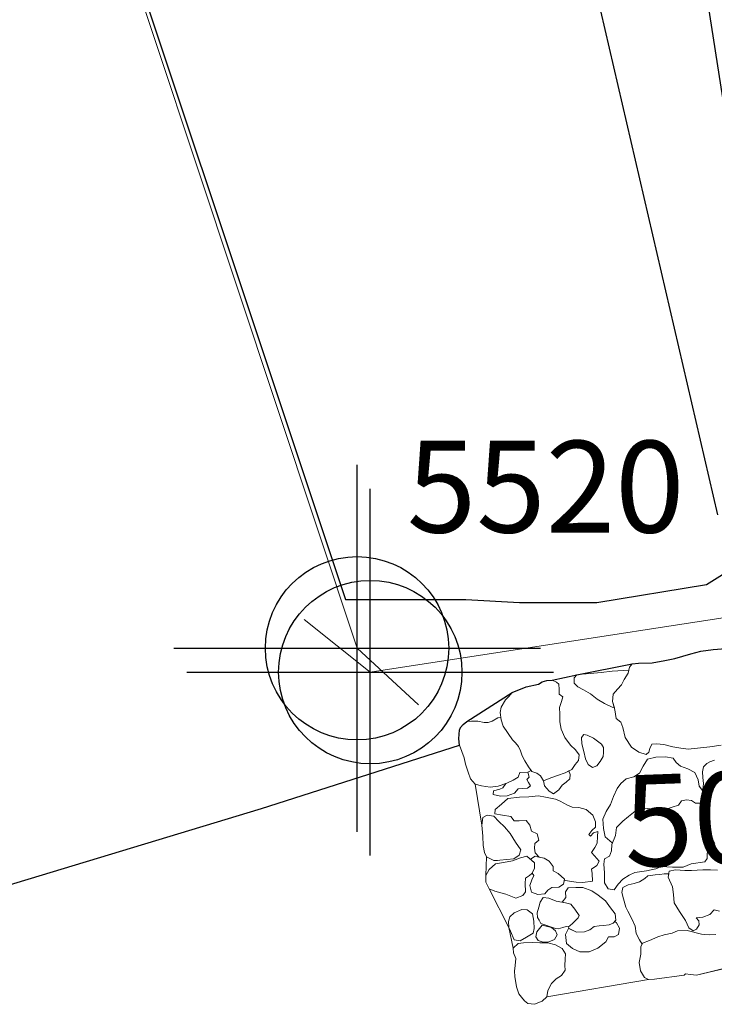
# Model space of a CAD drawing. Units: millimetres. Extents: x 521334 to 529842, y 180915 to 182484.
# Drawn here: x 529549 to 529549, y 181314 to 181315 of the extents above; entities that cross this region are included whole.
import ezdxf
from ezdxf.enums import TextEntityAlignment as Align

# ---------------------------------------------------------------- set-up
doc = ezdxf.new("R2010")
doc.units = ezdxf.units.MM
doc.header["$PDMODE"] = 34
doc.header["$PDSIZE"] = 0.2
for name, color, linetype in [('Arch_Cut_5331', 7, 'Continuous'), ('Arch_deposit_5036', 43, 'Continuous'), ('Arch_intervention', 41, 'Continuous'), ('SUR_DP', 250, 'Continuous'), ('XTXT_CTXT', 7, 'Continuous'), ('XTXT_Section_No', 5, 'Continuous')]:
    doc.layers.add(name, color=color, linetype=linetype)
for name, color, linetype, lineweight in [('Arch_Feature', 7, 'Continuous', 18), ('Arch_Feature_Phase3_brick', 62, 'Continuous', 18), ('Arch_Section', 5, 'Continuous', 13), ('Section_point', 62, 'Continuous', 18)]:
    doc.layers.add(name, color=color, linetype=linetype, lineweight=lineweight)
doc.styles.add('OA_HEL', font='micross.ttf')

msp = doc.modelspace()

# ---------------------------------------------------------------- linework, layer by layer
at = {"layer": 'Arch_Cut_5331'}
msp.add_lwpolyline([(529548.3226, 181316.5808), (529548.9527, 181314.6928), (529548.9835, 181314.6928), (529549.0029, 181314.6928), (529549.084, 181314.6928), (529549.1423, 181314.6895), (529549.2266, 181314.6895), (529549.3465, 181314.709), (529549.3822, 181314.7317), (529549.4762, 181314.7608), (529549.5054, 181314.8127), (529549.5183, 181314.8548), (529549.515, 181314.9072), (529549.4956, 181314.9558), (529549.4502, 181315.0238), (529549.4048, 181315.1048), (529549.3659, 181315.228), (529549.3465, 181315.3544)], dxfattribs=at)
at = {"layer": 'Arch_deposit_5036', "elevation": 1134.4193}
msp.add_lwpolyline([(529548.4787, 181314.3493), (529548.8608, 181314.4649), (529549.0768, 181314.5338), (529549.0762, 181314.5409), (529549.0764, 181314.5458), (529549.0769, 181314.5504), (529549.078, 181314.5534), (529549.0809, 181314.5565), (529549.0849, 181314.5597), (529549.1342, 181314.5913), (529549.1497, 181314.5975), (529549.1632, 181314.6006), (529549.1672, 181314.603), (529549.1721, 181314.6046), (529549.1781, 181314.6048), (529549.2049, 181314.6106), (529549.2651, 181314.6225), (529549.2721, 181314.6234), (529549.2869, 181314.6239), (529549.3008, 181314.6264), (529549.3118, 181314.6285), (529549.3294, 181314.6335), (529549.3403, 181314.6366), (529549.3537, 181314.6381), (529549.3674, 181314.6392)], dxfattribs=at)
at = {"layer": 'Arch_Feature', "elevation": 1134.4193}
msp.add_lwpolyline([(529549.3674, 181314.6392), (529549.3537, 181314.6381), (529549.3403, 181314.6366), (529549.3294, 181314.6335), (529549.3118, 181314.6285), (529549.3008, 181314.6264), (529549.2869, 181314.6239), (529549.2721, 181314.6234), (529549.2651, 181314.6225), (529549.2049, 181314.6106), (529549.1781, 181314.6048), (529549.1721, 181314.6046), (529549.1672, 181314.603), (529549.1632, 181314.6006), (529549.1497, 181314.5975), (529549.1342, 181314.5913), (529549.0849, 181314.5597), (529549.0809, 181314.5565), (529549.078, 181314.5534), (529549.0769, 181314.5504), (529549.0764, 181314.5458), (529549.0762, 181314.5409), (529549.0768, 181314.5338), (529549.0822, 181314.5201), (529549.0835, 181314.5134), (529549.0865, 181314.5045), (529549.089, 181314.4971), (529549.0941, 181314.4913), (529549.1014, 181314.4466), (529549.1025, 181314.4347), (529549.1028, 181314.4245), (529549.1043, 181314.4168), (529549.1063, 181314.4121), (529549.1058, 181314.3917), (529549.1055, 181314.3846), (529549.1093, 181314.3775), (529549.1306, 181314.3353), (529549.1356, 181314.3127), (529549.1358, 181314.3074), (529549.1384, 181314.3015), (529549.1375, 181314.2937), (529549.1371, 181314.2877), (529549.1373, 181314.2817), (529549.139, 181314.2704), (529549.1416, 181314.2627), (529549.1447, 181314.2593), (529549.1479, 181314.2552), (529549.1516, 181314.2524), (529549.1588, 181314.2514), (529549.167, 181314.2547), (529549.1722, 181314.2597), (529549.2831, 181314.2784), (529549.2898, 181314.2787), (529549.3218, 181314.2831), (529549.3236, 181314.2846), (529549.3289, 181314.2839), (529549.3355, 181314.2832), (529549.3768, 181314.2932)], dxfattribs=at)
at = {"layer": 'Arch_Feature_Phase3_brick', "elevation": 1134.4193}
for points in [[(529549.3622, 181314.5339), (529549.3498, 181314.5321), (529549.3265, 181314.5296), (529549.3184, 181314.5307), (529549.3096, 181314.532), (529549.2998, 181314.5347), (529549.2917, 181314.5354), (529549.2867, 181314.5349), (529549.2846, 181314.5304), (529549.2834, 181314.5264), (529549.2804, 181314.5239), (529549.2726, 181314.5263), (529549.2644, 181314.5317), (529549.2577, 181314.5422), (529549.2549, 181314.5531), (529549.253, 181314.5591), (529549.2478, 181314.5632), (529549.2465, 181314.5726), (529549.2438, 181314.5815), (529549.2445, 181314.5896), (529549.2494, 181314.5951), (529549.2535, 181314.5999), (529549.2564, 181314.6054), (529549.2608, 181314.6123), (529549.2622, 181314.619), (529549.2651, 181314.6225), (529549.2721, 181314.6234), (529549.2869, 181314.6239), (529549.3008, 181314.6264), (529549.3118, 181314.6285), (529549.3294, 181314.6335), (529549.3403, 181314.6366), (529549.3537, 181314.6381), (529549.3674, 181314.6392)], [(529549.3551, 181314.5175), (529549.3499, 181314.5158), (529549.3466, 181314.5138), (529549.343, 181314.5103), (529549.3421, 181314.505), (529549.3423, 181314.4987), (529549.3429, 181314.4923), (529549.3427, 181314.4885), (529549.3418, 181314.4829), (529549.3423, 181314.478), (529549.3406, 181314.4746), (529549.34, 181314.4706), (529549.3397, 181314.4682), (529549.3395, 181314.4622), (529549.3491, 181314.4355), (529549.353, 181314.4312), (529549.3541, 181314.4293), (529549.3554, 181314.4268)], [(529549.3604, 181314.3531), (529549.3547, 181314.3543), (529549.3501, 181314.3494), (529549.3422, 181314.3463), (529549.3351, 181314.3456), (529549.3381, 181314.3424), (529549.3382, 181314.3381), (529549.3356, 181314.3333), (529549.3319, 181314.3317), (529549.327, 181314.3349), (529549.3234, 181314.3428), (529549.3169, 181314.3525), (529549.3109, 181314.3622), (529549.3105, 181314.3712), (529549.3093, 181314.3796), (529549.3046, 181314.3899), (529549.3053, 181314.3937), (529549.3003, 181314.3935), (529549.2955, 181314.3929), (529549.2903, 181314.3927), (529549.2823, 181314.3914), (529549.2791, 181314.3885), (529549.2731, 181314.3849), (529549.2675, 181314.3833), (529549.2609, 181314.3817), (529549.2549, 181314.3786), (529549.2541, 181314.3734), (529549.2558, 181314.3663), (529549.2585, 181314.3574), (529549.2606, 181314.3528), (529549.2646, 181314.3454), (529549.2687, 181314.3365), (529549.2695, 181314.3285), (529549.2731, 181314.3216), (529549.2761, 181314.317), (529549.2765, 181314.3179), (529549.284, 181314.321), (529549.2933, 181314.3251), (529549.3003, 181314.3273), (529549.3088, 181314.329), (529549.3148, 181314.3316), (529549.3252, 181314.332), (529549.341, 181314.3278), (529549.3443, 181314.3275), (529549.35, 181314.3272), (529549.3566, 181314.3274)], [(529549.3583, 181314.3975), (529549.3507, 181314.3982), (529549.3422, 181314.3979), (529549.3299, 181314.3974), (529549.3228, 181314.3972), (529549.3124, 181314.3982), (529549.3058, 181314.3965), (529549.3046, 181314.3899), (529549.3093, 181314.3796), (529549.3105, 181314.3712), (529549.3109, 181314.3622), (529549.3169, 181314.3525), (529549.3234, 181314.3428), (529549.327, 181314.3349), (529549.3319, 181314.3317), (529549.3356, 181314.3333), (529549.3382, 181314.3381), (529549.3381, 181314.3424), (529549.3351, 181314.3456), (529549.3422, 181314.3463), (529549.3501, 181314.3494), (529549.3547, 181314.3543), (529549.3604, 181314.3531)], [(529549.3566, 181314.3274), (529549.35, 181314.3272), (529549.3443, 181314.3275), (529549.341, 181314.3278), (529549.3252, 181314.332), (529549.3148, 181314.3316), (529549.3088, 181314.329), (529549.3003, 181314.3273), (529549.2933, 181314.3251), (529549.284, 181314.321), (529549.2765, 181314.3179), (529549.2747, 181314.3141), (529549.2746, 181314.306), (529549.273, 181314.297), (529549.2743, 181314.288), (529549.2788, 181314.2806), (529549.2831, 181314.2784), (529549.2898, 181314.2787), (529549.3218, 181314.2831), (529549.3236, 181314.2846), (529549.3289, 181314.2839), (529549.3355, 181314.2832), (529549.3679, 181314.291)]]:
    msp.add_lwpolyline(points, dxfattribs=at)
for points in [[(529549.2564, 181314.6054), (529549.2608, 181314.6123), (529549.2616, 181314.6158), (529549.2433, 181314.6146), (529549.2316, 181314.6132), (529549.2196, 181314.6121), (529549.2106, 181314.6114), (529549.2049, 181314.6106), (529549.202, 181314.6074), (529549.2019, 181314.6017), (529549.2061, 181314.5975), (529549.2122, 181314.5944), (529549.2197, 181314.59), (529549.227, 181314.5842), (529549.2352, 181314.5795), (529549.2434, 181314.5755), (529549.2459, 181314.5746), (529549.2438, 181314.5815), (529549.2445, 181314.5896), (529549.2494, 181314.5951), (529549.2535, 181314.5999)], [(529549.1497, 181314.5975), (529549.1342, 181314.5913), (529549.1307, 181314.5871), (529549.1272, 181314.5833), (529549.1224, 181314.5755), (529549.1213, 181314.5694), (529549.1223, 181314.5614), (529549.1245, 181314.5548), (529549.1346, 181314.5398), (529549.1381, 181314.5365), (529549.1412, 181314.5325), (529549.1433, 181314.5277), (529549.1453, 181314.5225), (529549.1482, 181314.517), (529549.1522, 181314.5104), (529549.1557, 181314.5052), (529549.1614, 181314.5036), (529549.1653, 181314.5007), (529549.1685, 181314.4952), (529549.1767, 181314.4985), (529549.1837, 181314.501), (529549.1923, 181314.5039), (529549.1993, 181314.5076), (529549.2032, 181314.513), (529549.2068, 181314.5172), (529549.2073, 181314.5233), (529549.2034, 181314.5288), (529549.1979, 181314.5338), (529549.192, 181314.5422), (529549.1879, 181314.5515), (529549.1865, 181314.5593), (529549.1862, 181314.5676), (529549.1859, 181314.5751), (529549.1883, 181314.5816), (529549.1896, 181314.5865), (529549.1858, 181314.5897), (529549.1856, 181314.5946), (529549.1854, 181314.6006), (529549.1826, 181314.6028), (529549.1781, 181314.6048), (529549.1721, 181314.6046), (529549.1672, 181314.603), (529549.1632, 181314.6006)], [(529549.1482, 181314.517), (529549.1453, 181314.5225), (529549.1433, 181314.5277), (529549.1412, 181314.5325), (529549.1381, 181314.5365), (529549.1346, 181314.5398), (529549.1245, 181314.5548), (529549.1223, 181314.5614), (529549.1219, 181314.5645), (529549.1186, 181314.5639), (529549.1127, 181314.5603), (529549.1082, 181314.5586), (529549.1037, 181314.5585), (529549.0969, 181314.5601), (529549.0901, 181314.5602), (529549.0849, 181314.5597), (529549.0809, 181314.5565), (529549.078, 181314.5534), (529549.0769, 181314.5504), (529549.0764, 181314.5458), (529549.0762, 181314.5409), (529549.0768, 181314.5338), (529549.0822, 181314.5201), (529549.0835, 181314.5134), (529549.0865, 181314.5045), (529549.089, 181314.4971), (529549.0941, 181314.4913), (529549.101, 181314.4896), (529549.1104, 181314.4881), (529549.119, 181314.4892), (529549.1287, 181314.4925), (529549.1353, 181314.4958), (529549.1408, 181314.499), (529549.1429, 181314.5043), (529549.1515, 181314.5046), (529549.1551, 181314.5062), (529549.1522, 181314.5104)], [(529549.2232, 181314.5415), (529549.2163, 181314.545), (529549.2125, 181314.5456), (529549.21, 181314.5422), (529549.2103, 181314.5354), (529549.2125, 181314.5272), (529549.2143, 181314.519), (529549.2171, 181314.5127), (529549.2221, 181314.5095), (529549.2266, 181314.5116), (529549.2305, 181314.5162), (529549.2337, 181314.5216), (529549.2339, 181314.5261), (529549.2341, 181314.5314), (529549.2317, 181314.535), (529549.229, 181314.5372)], [(529549.3371, 181314.4963), (529549.3336, 181314.5042), (529549.326, 181314.5082), (529549.3179, 181314.5111), (529549.3134, 181314.5152), (529549.3101, 181314.5198), (529549.3015, 181314.5211), (529549.2909, 181314.5207), (529549.2819, 181314.5188), (529549.2773, 181314.5112), (529549.2733, 181314.5036), (529549.2671, 181314.4996), (529549.2587, 181314.4972), (529549.253, 181314.4922), (529549.2489, 181314.4867), (529549.245, 181314.478), (529549.2415, 181314.4694), (529549.237, 181314.4618), (529549.2331, 181314.4531), (529549.234, 181314.443), (529549.2359, 181314.434), (529549.2436, 181314.4274), (529549.2438, 181314.4274), (529549.247, 181314.4355), (529549.2483, 181314.4441), (529549.255, 181314.4512), (529549.2612, 181314.4563), (529549.2685, 181314.4619), (529549.2715, 181314.4652), (529549.2817, 181314.465), (529549.2935, 181314.4633), (529549.3004, 181314.4635), (529549.3088, 181314.4665), (529549.3157, 181314.4684), (529549.3192, 181314.4733), (529549.3245, 181314.4745), (529549.3299, 181314.4737), (529549.3343, 181314.4706), (529549.3385, 181314.4708), (529549.34, 181314.4706), (529549.3406, 181314.4746), (529549.3423, 181314.478), (529549.3418, 181314.4829), (529549.3421, 181314.4847), (529549.3384, 181314.4894)], [(529549.1523, 181314.4934), (529549.1503, 181314.4967), (529549.1529, 181314.499), (529549.1515, 181314.5046), (529549.1429, 181314.5043), (529549.1408, 181314.499), (529549.1353, 181314.4958), (529549.1287, 181314.4925), (529549.1273, 181314.492), (529549.1243, 181314.4875), (529549.121, 181314.4859), (529549.1139, 181314.4841), (529549.1137, 181314.4803), (529549.1217, 181314.4784), (529549.1288, 181314.4786), (529549.137, 181314.4815), (529549.1409, 181314.4862), (529549.1454, 181314.4867), (529549.1511, 181314.4869), (529549.1543, 181314.4897)], [(529549.1974, 181314.4974), (529549.1976, 181314.5019), (529549.1963, 181314.506), (529549.1923, 181314.5039), (529549.1837, 181314.501), (529549.1767, 181314.4985), (529549.1685, 181314.4952), (529549.1698, 181314.4896), (529549.1746, 181314.4838), (529549.1796, 181314.4809), (529549.1854, 181314.4853), (529549.189, 181314.4903), (529549.1934, 181314.4935)], [(529549.2197, 181314.4347), (529549.2179, 181314.4365), (529549.2213, 181314.4408), (529549.2253, 181314.4445), (529549.2251, 181314.4505), (529549.2225, 181314.4576), (529549.2151, 181314.4639), (529549.2072, 181314.466), (529549.2, 181314.4663), (529549.1946, 181314.4685), (529549.1866, 181314.473), (529549.1818, 181314.4752), (529549.1709, 181314.4772), (529549.1631, 181314.4787), (529549.1524, 181314.4777), (529549.1422, 181314.4773), (529549.1297, 181314.4757), (529549.1227, 181314.4695), (529549.1158, 181314.4638), (529549.1153, 181314.459), (529549.1238, 181314.4576), (529549.1328, 181314.4561), (529549.1366, 181314.4514), (529549.1419, 181314.4516), (529549.1497, 181314.4519), (529549.1535, 181314.4467), (529549.1555, 181314.4402), (529549.1616, 181314.4374), (529549.1636, 181314.4303), (529549.159, 181314.4266), (529549.1586, 181314.4218), (529549.1594, 181314.4164), (529549.1637, 181314.4119), (529549.1691, 181314.4108), (529549.1746, 181314.4074), (529549.179, 181314.4016), (529549.1792, 181314.3968), (529549.1847, 181314.394), (529549.1915, 181314.3877), (529549.1913, 181314.3866), (529549.1922, 181314.3865), (529549.2042, 181314.3846), (529549.2114, 181314.3842), (529549.2221, 181314.3858), (529549.2218, 181314.3942), (529549.221, 181314.3989), (529549.2269, 181314.4027), (529549.2291, 181314.4076), (529549.2241, 181314.4134), (529549.221, 181314.4169), (529549.2244, 181314.4224), (529549.2272, 181314.4272), (529549.2275, 181314.4344), (529549.2279, 181314.4398), (529549.2232, 181314.4385)], [(529549.3491, 181314.4355), (529549.3395, 181314.4622), (529549.3397, 181314.4682), (529549.34, 181314.4706), (529549.3385, 181314.4708), (529549.3343, 181314.4706), (529549.3299, 181314.4737), (529549.3245, 181314.4745), (529549.3192, 181314.4733), (529549.3157, 181314.4684), (529549.3088, 181314.4665), (529549.3004, 181314.4635), (529549.2935, 181314.4633), (529549.2817, 181314.465), (529549.2715, 181314.4652), (529549.2685, 181314.4619), (529549.2612, 181314.4563), (529549.255, 181314.4512), (529549.2483, 181314.4441), (529549.247, 181314.4355), (529549.2431, 181314.4258), (529549.2428, 181314.4188), (529549.2404, 181314.4129), (529549.2352, 181314.41), (529549.2343, 181314.4041), (529549.2352, 181314.3946), (529549.2351, 181314.3839), (529549.239, 181314.3772), (529549.2455, 181314.3763), (529549.25, 181314.3823), (529549.2552, 181314.3879), (529549.2619, 181314.3924), (529549.2682, 181314.3953), (529549.281, 181314.3968), (529549.291, 181314.3993), (529549.2968, 181314.4016), (529549.3091, 181314.401), (529549.3208, 181314.4009), (529549.3297, 181314.4044), (529549.3446, 181314.4066), (529549.3471, 181314.4104), (529549.3469, 181314.4157), (529549.3484, 181314.42), (529549.3535, 181314.4261), (529549.3541, 181314.4293), (529549.353, 181314.4312)], [(529549.1363, 181314.4102), (529549.1421, 181314.414), (529549.1437, 181314.42), (529549.138, 181314.4282), (529549.1323, 181314.4375), (529549.126, 181314.4451), (529549.1198, 181314.4508), (529549.1142, 181314.4566), (529549.107, 181314.4575), (529549.1023, 181314.455), (529549.1014, 181314.4466), (529549.1025, 181314.4347), (529549.1028, 181314.4245), (529549.1043, 181314.4168), (529549.1063, 181314.4121), (529549.1142, 181314.4082), (529549.1184, 181314.4083), (529549.1208, 181314.4084)], [(529549.149, 181314.3891), (529549.1486, 181314.3831), (529549.1489, 181314.3742), (529549.1461, 181314.3699), (529549.1384, 181314.3672), (529549.1275, 181314.3716), (529549.1154, 181314.3748), (529549.1093, 181314.3775), (529549.1055, 181314.3846), (529549.1058, 181314.3917), (529549.1092, 181314.3984), (529549.1161, 181314.4047), (529549.125, 181314.4062), (529549.1346, 181314.4077), (529549.1434, 181314.411), (529549.1505, 181314.4131), (529549.1586, 181314.4056), (529549.1588, 181314.3997), (529549.156, 181314.3942), (529549.1531, 181314.3917)], [(529549.1905, 181314.3823), (529549.1915, 181314.3877), (529549.1847, 181314.394), (529549.1792, 181314.3968), (529549.179, 181314.4016), (529549.1746, 181314.4074), (529549.1691, 181314.4108), (529549.1637, 181314.4119), (529549.1619, 181314.4123), (529549.1595, 181314.4128), (529549.1554, 181314.4103), (529549.1547, 181314.4092), (529549.1586, 181314.4056), (529549.1588, 181314.3997), (529549.1562, 181314.3945), (529549.1579, 181314.3918), (529549.1557, 181314.387), (529549.1535, 181314.3809), (529549.1555, 181314.3738), (529549.1622, 181314.3711), (529549.17, 181314.372), (529549.1734, 181314.3757), (529549.1775, 181314.3788), (529549.1853, 181314.3791)], [(529549.2417, 181314.3566), (529549.236, 181314.3642), (529549.228, 181314.3705), (529549.2213, 181314.375), (529549.2116, 181314.3789), (529549.2038, 181314.3786), (529549.1954, 181314.3783), (529549.1926, 181314.374), (529549.1928, 181314.368), (529549.189, 181314.3627), (529549.1925, 181314.362), (529549.1985, 181314.3605), (529549.2029, 181314.3552), (529549.2073, 181314.3482), (529549.2062, 181314.3458), (529549.201, 181314.3402), (529549.197, 181314.3365), (529549.1955, 181314.3364), (529549.1965, 181314.3341), (529549.2044, 181314.3302), (529549.2133, 181314.3305), (529549.2192, 181314.3325), (529549.2239, 181314.3363), (529549.2292, 181314.3371), (529549.234, 181314.3372), (529549.24, 181314.3381), (529549.2447, 181314.34), (529549.2476, 181314.3431), (529549.2467, 181314.3502)], [(529549.1815, 181314.3341), (529549.1845, 181314.3336), (529549.1898, 181314.335), (529549.1934, 181314.3364), (529549.197, 181314.3365), (529549.201, 181314.3402), (529549.2062, 181314.3458), (529549.2073, 181314.3482), (529549.2029, 181314.3552), (529549.1985, 181314.3605), (529549.1925, 181314.362), (529549.1822, 181314.364), (529549.1743, 181314.3673), (529549.1683, 181314.3677), (529549.1649, 181314.3628), (529549.1633, 181314.3574), (529549.1617, 181314.3513), (529549.1619, 181314.346), (529549.1638, 181314.3431), (529549.1658, 181314.3395)], [(529549.1365, 181314.3217), (529549.1431, 181314.3208), (529549.1501, 181314.3246), (529549.1572, 181314.3291), (529549.1582, 181314.3339), (529549.1579, 181314.3422), (529549.1564, 181314.35), (529549.1509, 181314.3545), (529549.1449, 181314.3549), (529549.1366, 181314.351), (529549.132, 181314.3467), (529549.1304, 181314.3418), (529549.1306, 181314.3353), (529549.1326, 181314.3312)], [(529549.2393, 181314.3249), (529549.2458, 181314.3251), (529549.2505, 181314.3277), (529549.2515, 181314.3343), (529549.2483, 181314.3401), (529549.2463, 181314.3418), (529549.2447, 181314.34), (529549.24, 181314.3381), (529549.234, 181314.3372), (529549.2292, 181314.3371), (529549.2239, 181314.3363), (529549.2192, 181314.3325), (529549.2133, 181314.3305), (529549.2044, 181314.3302), (529549.1963, 181314.3341), (529549.1959, 181314.3341), (529549.1925, 181314.3274), (529549.1935, 181314.3178), (529549.2002, 181314.3121), (529549.2081, 181314.3088), (529549.2183, 181314.3086), (529549.2278, 181314.3125), (529549.2365, 181314.3194)], [(529549.167, 181314.3378), (529549.1642, 181314.3341), (529549.1613, 181314.3304), (529549.1603, 181314.325), (529549.1628, 181314.3209), (529549.1683, 181314.3193), (529549.1743, 181314.3195), (529549.1807, 181314.3222), (529549.1836, 181314.327), (529549.1816, 181314.3317), (529549.1773, 181314.3352)], [(529549.139, 181314.2704), (529549.1416, 181314.2627), (529549.1447, 181314.2593), (529549.1479, 181314.2552), (529549.1516, 181314.2524), (529549.1588, 181314.2514), (529549.167, 181314.2547), (529549.1722, 181314.2597), (529549.1732, 181314.2663), (529549.1771, 181314.2742), (529549.1823, 181314.2792), (529549.1881, 181314.283), (529549.1921, 181314.2885), (529549.1919, 181314.2939), (529549.1923, 181314.3005), (529549.1927, 181314.3064), (529549.1889, 181314.3123), (529549.1816, 181314.3162), (529549.1731, 181314.3183), (529549.1647, 181314.3186), (529549.1569, 181314.3189), (529549.1468, 181314.3185), (529549.1408, 181314.3177), (529549.1356, 181314.3127), (529549.1358, 181314.3074), (529549.1384, 181314.3015), (529549.1375, 181314.2937), (529549.1371, 181314.2877), (529549.1373, 181314.2817)]]:
    msp.add_lwpolyline(points, close=True, dxfattribs=at)
at = {"layer": 'Arch_intervention', "elevation": 1134.4193}
msp.add_lwpolyline([(529549.1551, 181315.6606), (529549.3583, 181314.7851)], dxfattribs=at)
at = {"layer": 'Arch_Section', "elevation": 1134.4193}
for points in [[(529549.0322, 181314.578), (529548.9652, 181314.6396), (529547.9568, 181317.672), (529547.9765, 181317.7755)], [(529549.5719, 181314.7588), (529549.5557, 181314.7021), (529548.9796, 181314.6136), (529548.9076, 181314.6709)]]:
    msp.add_lwpolyline(points, dxfattribs=at)
at = {"layer": 'Section_point'}
for p in [(529548.9652, 181314.6396, 1134.4193), (529548.9796, 181314.6136, 1134.4193)]:
    msp.add_point(p, dxfattribs=at)
at = {"layer": 'SUR_DP'}
for p in [(529548.9652, 181314.6396, 1134.4193), (529548.9796, 181314.6136, 1134.4193)]:
    msp.add_point(p, dxfattribs=at)

# ---------------------------------------------------------------- texts
at = {"layer": 'XTXT_CTXT', "style": 'OA_HEL'}
msp.add_text('5034', height=0.1, rotation=2.0825, dxfattribs=at).set_placement((529549.4092, 181314.4063, 1134.4193), align=Align.CENTER)
at = {"layer": 'XTXT_Section_No', "style": 'OA_HEL'}
msp.add_text('5520', height=0.1, dxfattribs=at).set_placement((529549.0195, 181314.7658))

doc.saveas('drawing.dxf')
